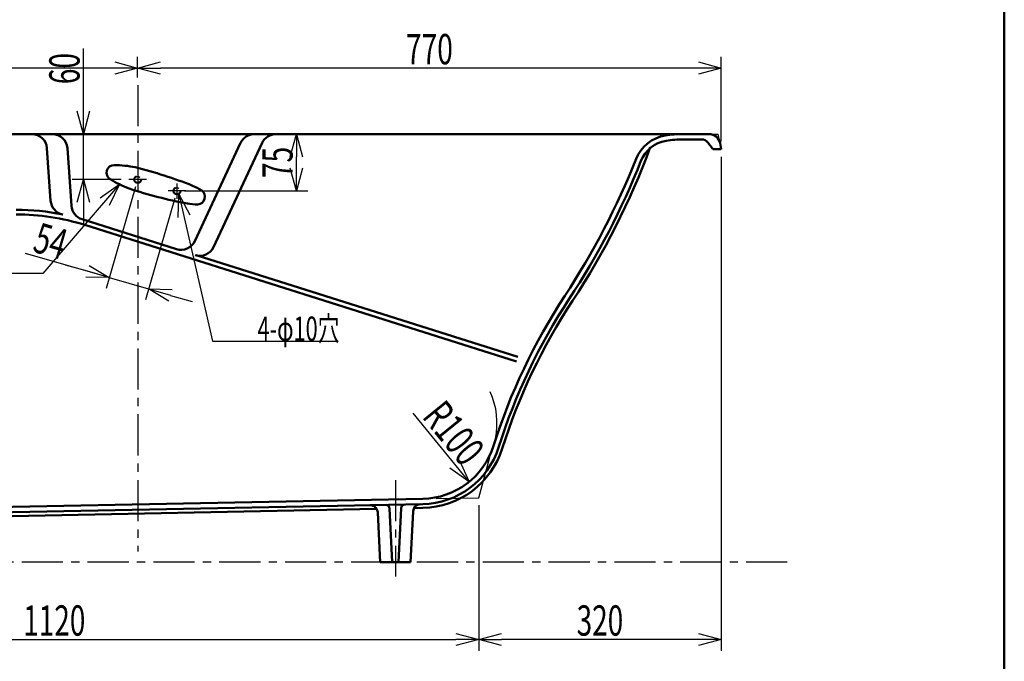
# Model space of a CAD drawing. Units: millimetres. Extents: x 125 to 4075, y 112 to 2873.
# Drawn here: x 2776 to 4075, y 651 to 1498 of the extents above; entities that cross this region are included whole.
import ezdxf

# ---------------------------------------------------------------- set-up
doc = ezdxf.new("R2010")
doc.units = ezdxf.units.MM
doc.header["$LTSCALE"] = 1.71063
doc.linetypes.add('CENTER', pattern=[50.8, 31.75, -6.35, 6.35, -6.35])
doc.linetypes.add('DASHED', pattern=[19.05, 12.7, -6.35])
doc.layers.add('NoLayerName_001', color=7, linetype='Continuous')
doc.styles.get("Standard").update_dxf_attribs({"font": 'txt', "bigfont": 'extfont2'})
doc.dimstyles.get("Standard").update_dxf_attribs({"dimtxt": 2.5, "dimasz": 2.5, "dimexe": 1.25, "dimexo": 0.625, "dimtad": 1, "dimzin": 0, "dimdsep": 46, "dimtxsty": 'Standard', "dimcen": 2.5, "dimadec": 0, "dimazin": 0, "dimtfac": 0.75, "dimtmove": 0, "dimatfit": 3, "dimfxl": 1, "dimarcsym": 0})

# ---------------------------------------------------------------- blocks, each defined once
blk = doc.blocks.new('_OPEN30')
at = {"color": 0, "linetype": 'ByBlock', "lineweight": -2}
for p, q in [((-1, 0.267949), (0, 0)), ((0, 0), (-1, -0.267949)), ((0, 0), (-1, 0))]:
    blk.add_line(p, q, dxfattribs=at)
blk = doc.blocks.new('*D21')
at = {"layer": 'Defpoints', "color": 0}
for p in [(3381.4, 866.8), (2261.4, 846.8), (3381.4, 679.7)]:
    blk.add_point(p, dxfattribs=at)
at = {"layer": 'NoLayerName_001', "color": 0, "linetype": 'Continuous', "lineweight": 25}
for p, q in [((3381.4, 856.8), (3381.4, 664.7)), ((2261.4, 836.8), (2261.4, 664.7)), ((2291.4, 679.7), (3351.4, 679.7))]:
    blk.add_line(p, q, dxfattribs=at)
at = {"layer": 'NoLayerName_001', "color": 0, "lineweight": 25, "xscale": 30, "yscale": 30, "zscale": 30, "rotation": 180}
blk.add_blockref('_OPEN30', (2261.4, 679.7), dxfattribs=at)
at = {"layer": 'NoLayerName_001', "color": 0, "lineweight": 25, "xscale": 30, "yscale": 30, "zscale": 30}
blk.add_blockref('_OPEN30', (3381.4, 679.7), dxfattribs=at)
at = {"layer": 'NoLayerName_001', "color": 0, "lineweight": 50, "insert": (2821.4, 704.7), "char_height": 40, "attachment_point": 5}
blk.add_mtext('\\W0.6768;1120', dxfattribs=at)
blk = doc.blocks.new('*D22')
at = {"layer": 'Defpoints', "color": 0}
for p in [(3701.4, 1326.8), (3381.4, 866.8), (3381.4, 679.7)]:
    blk.add_point(p, dxfattribs=at)
at = {"layer": 'NoLayerName_001', "color": 0, "linetype": 'Continuous', "lineweight": 25}
for p, q in [((3701.4, 1316.8), (3701.4, 664.7)), ((3381.4, 856.8), (3381.4, 664.7)), ((3671.4, 679.7), (3411.4, 679.7))]:
    blk.add_line(p, q, dxfattribs=at)
at = {"layer": 'NoLayerName_001', "color": 0, "lineweight": 25, "xscale": 30, "yscale": 30, "zscale": 30, "rotation": 180}
blk.add_blockref('_OPEN30', (3381.4, 679.7), dxfattribs=at)
at = {"layer": 'NoLayerName_001', "color": 0, "lineweight": 25, "xscale": 30, "yscale": 30, "zscale": 30}
blk.add_blockref('_OPEN30', (3701.4, 679.7), dxfattribs=at)
at = {"layer": 'NoLayerName_001', "color": 0, "lineweight": 50, "insert": (3541.4, 704.7), "char_height": 40, "attachment_point": 5}
blk.add_mtext('\\W0.6768;320', dxfattribs=at)
blk = doc.blocks.new('*D44')
at = {"layer": 'Defpoints', "color": 0}
for p in [(2177.7, 1346.8), (2859.8, 1346.8), (2919.7, 1286.8)]:
    blk.add_point(p, dxfattribs=at)
at = {"layer": 'NoLayerName_001', "color": 0, "linetype": 'Continuous', "lineweight": 25}
for p, q in [((2859.8, 1346.8), (2859.8, 1459.6)), ((2859.8, 1376.8), (2859.8, 1406.8)), ((2859.8, 1286.8), (2859.8, 1346.8)), ((2909.7, 1286.8), (2844.8, 1286.8)), ((2859.8, 1256.8), (2859.8, 1226.8))]:
    blk.add_line(p, q, dxfattribs=at)
at = {"layer": 'NoLayerName_001', "color": 0, "lineweight": 25, "xscale": 30, "yscale": 30, "zscale": 30}
for p, rotation in [((2859.8, 1346.8), 270), ((2859.8, 1286.8), 90)]:
    blk.add_blockref('_OPEN30', p, dxfattribs=dict(at, rotation=rotation))
at = {"layer": 'NoLayerName_001', "color": 0, "lineweight": 50, "insert": (2834.8, 1433.2), "char_height": 40, "attachment_point": 5, "rotation": 90}
blk.add_mtext('\\W0.6804;60', dxfattribs=at)
blk = doc.blocks.new('*D45')
at = {"layer": 'Defpoints', "color": 0}
for p in [(3140.9, 1346.8), (3685.1, 1346.8), (2983.3, 1271.8)]:
    blk.add_point(p, dxfattribs=at)
at = {"layer": 'NoLayerName_001', "color": 0, "linetype": 'Continuous', "lineweight": 25}
for p, q in [((3140.9, 1301.8), (3140.9, 1316.8)), ((2993.3, 1271.8), (3155.9, 1271.8))]:
    blk.add_line(p, q, dxfattribs=at)
at = {"layer": 'NoLayerName_001', "color": 0, "lineweight": 25, "xscale": 30, "yscale": 30, "zscale": 30}
for p, rotation in [((3140.9, 1346.8), 90), ((3140.9, 1271.8), 270)]:
    blk.add_blockref('_OPEN30', p, dxfattribs=dict(at, rotation=rotation))
at = {"layer": 'NoLayerName_001', "color": 0, "lineweight": 50, "insert": (3115.9, 1309.3), "char_height": 40, "attachment_point": 5, "rotation": 90}
blk.add_mtext('\\W0.6804;75', dxfattribs=at)
blk = doc.blocks.new('*D46')
at = {"layer": 'Defpoints', "color": 0}
for p in [(2931.4, 1286.8), (2983.3, 1271.8), (2945.9, 1142.3)]:
    blk.add_point(p, dxfattribs=at)
at = {"layer": 'NoLayerName_001', "color": 0, "linetype": 'Continuous', "lineweight": 25}
for p, q in [((2928.7, 1277.2), (2889.8, 1142.9)), ((2980.5, 1262.2), (2941.7, 1127.9)), ((2894, 1157.3), (2783.2, 1189.3)), ((2865.2, 1165.6), (2836.4, 1173.9)), ((2894, 1157.3), (2945.9, 1142.3)), ((2974.7, 1133.9), (3003.5, 1125.6))]:
    blk.add_line(p, q, dxfattribs=at)
at = {"layer": 'NoLayerName_001', "color": 0, "lineweight": 25, "xscale": 30, "yscale": 30, "zscale": 30}
for p, rotation in [((2894, 1157.3), 343.8723797868391), ((2945.9, 1142.3), 163.8723797868391)]:
    blk.add_blockref('_OPEN30', p, dxfattribs=dict(at, rotation=rotation))
at = {"layer": 'NoLayerName_001', "color": 0, "lineweight": 50, "insert": (2816.7, 1205.6), "char_height": 40, "attachment_point": 5, "rotation": 343.8724}
blk.add_mtext('\\W0.6804;54', dxfattribs=at)
blk = doc.blocks.new('*D57')
at = {"layer": 'Defpoints', "color": 0}
for p in [(2161.4, 1433.9), (2931.4, 1411.4), (2161.4, 1326.8)]:
    blk.add_point(p, dxfattribs=at)
at = {"layer": 'NoLayerName_001', "color": 0, "linetype": 'Continuous', "lineweight": 25}
for p, q in [((2161.4, 1336.8), (2161.4, 1448.9)), ((2931.4, 1421.4), (2931.4, 1448.9)), ((2901.4, 1433.9), (2191.4, 1433.9))]:
    blk.add_line(p, q, dxfattribs=at)
at = {"layer": 'NoLayerName_001', "color": 0, "lineweight": 25, "xscale": 30, "yscale": 30, "zscale": 30, "rotation": 180}
blk.add_blockref('_OPEN30', (2161.4, 1433.9), dxfattribs=at)
at = {"layer": 'NoLayerName_001', "color": 0, "lineweight": 25, "xscale": 30, "yscale": 30, "zscale": 30}
blk.add_blockref('_OPEN30', (2931.4, 1433.9), dxfattribs=at)
at = {"layer": 'NoLayerName_001', "color": 0, "lineweight": 50, "insert": (2546.4, 1458.9), "char_height": 40, "attachment_point": 5}
blk.add_mtext('\\W0.6829;770', dxfattribs=at)
blk = doc.blocks.new('*D58')
at = {"layer": 'Defpoints', "color": 0}
for p in [(2931.4, 1433.9), (2931.4, 1411.4), (3701.4, 1326.8)]:
    blk.add_point(p, dxfattribs=at)
at = {"layer": 'NoLayerName_001', "color": 0, "linetype": 'Continuous', "lineweight": 25}
for p, q in [((2931.4, 1421.4), (2931.4, 1448.9)), ((3701.4, 1336.8), (3701.4, 1448.9)), ((3671.4, 1433.9), (2961.4, 1433.9))]:
    blk.add_line(p, q, dxfattribs=at)
at = {"layer": 'NoLayerName_001', "color": 0, "lineweight": 25, "xscale": 30, "yscale": 30, "zscale": 30, "rotation": 180}
blk.add_blockref('_OPEN30', (2931.4, 1433.9), dxfattribs=at)
at = {"layer": 'NoLayerName_001', "color": 0, "lineweight": 25, "xscale": 30, "yscale": 30, "zscale": 30}
blk.add_blockref('_OPEN30', (3701.4, 1433.9), dxfattribs=at)
at = {"layer": 'NoLayerName_001', "color": 0, "lineweight": 50, "insert": (3316.4, 1458.9), "char_height": 40, "attachment_point": 5}
blk.add_mtext('\\W0.6816;770', dxfattribs=at)
blk = doc.blocks.new('*D64')
at = {"layer": 'Defpoints', "color": 0}
for p in [(3305.6, 965.3), (3368.7, 887.7)]:
    blk.add_point(p, dxfattribs=at)
at = {"layer": 'NoLayerName_001', "color": 0, "linetype": 'Continuous', "lineweight": 25}
blk.add_line((3349.8, 911), (3295.1, 978.2), dxfattribs=at)
blk.add_arc((3305.6, 965.3), 100, 348.1786, 24.4001, dxfattribs=at)
at = {"layer": 'NoLayerName_001', "color": 0, "lineweight": 25, "xscale": 30, "yscale": 30, "zscale": 30, "rotation": 309.0955650667825}
blk.add_blockref('_OPEN30', (3368.7, 887.7), dxfattribs=at)
at = {"layer": 'NoLayerName_001', "color": 0, "lineweight": 50, "insert": (3348.5, 952.2), "char_height": 40, "attachment_point": 5, "rotation": 309.0956}
blk.add_mtext('\\W0.6935;R100', dxfattribs=at)
blk = doc.blocks.new('_NONE')

msp = doc.modelspace()

# ---------------------------------------------------------------- linework, layer by layer
at = {"layer": 'NoLayerName_001', "color": 7, "linetype": 'Continuous', "lineweight": 50}
for p, q in [((4075, 2857.5), (4075, 112.5)), ((3685.148, 1346.787), (2177.742, 1346.787)), ((3675.695, 1339.787), (3651.673, 1339.787)), ((2816.606, 1258.768), (2811.747, 1328.184)), ((2844.084, 1251.937), (2838.747, 1328.184)), ((3006.821, 1205.494), (3067.322, 1335.24)), ((3031.653, 1197.648), (3095.813, 1335.24)), ((3689.845, 1327.587), (3683.695, 1335.787)), ((3691.445, 1326.787), (3701.445, 1326.787)), ((3699.856, 1334.729), (3701.445, 1326.787)), ((2858.01, 1234.263), (2982.669, 1194.875)), ((2861.562, 1226.848), (3431.445, 1046.787)), ((3008.476, 1186.721), (3433.252, 1052.509)), ((2426.761, 847.883), (3307.59, 865.325)), ((3307.729, 858.326), (2428.518, 840.916)), ((3246.734, 852.117), (2515.25, 837.633)), ((3248.162, 847.446), (3251.445, 781.787)), ((3263.904, 852.608), (3267.445, 781.787)), ((3279.01, 853.105), (3275.445, 781.787)), ((3294.793, 848.765), (3291.445, 781.787)), ((3296.023, 853.094), (3307.828, 853.327)), ((3291.445, 781.787), (3251.445, 781.787))]:
    msp.add_line(p, q, dxfattribs=at)
at = {"layer": 'NoLayerName_001', "color": 7, "linetype": 'CENTER', "lineweight": 25}
for p, q in [((2931.445, 1411.438), (2931.445, 795.828)), ((2943.051, 1286.787), (2919.652, 1286.787)), ((2983.319, 1281.381), (2983.319, 1261.113)), ((2994.774, 1271.787), (2971.581, 1271.787)), ((3271.445, 890.099), (3271.445, 762.805)), ((3788.675, 781.787), (943.542, 781.787))]:
    msp.add_line(p, q, dxfattribs=at)
at = {"layer": 'NoLayerName_001', "color": 8, "linetype": 'Continuous', "lineweight": 25}
for p in [(3685.148, 1346.787), (3699.856, 1334.729)]:
    msp.add_line(p, (3697.445, 1346.787), dxfattribs=at)
at = {"layer": 'NoLayerName_001', "color": 7, "linetype": 'Continuous', "lineweight": 25}
for p, q in [((3381.445, 866.787), (3396.286, 920.218)), ((3325.202, 865.674), (3381.445, 866.787))]:
    msp.add_line(p, q, dxfattribs=at)
at = {"layer": 'NoLayerName_001', "color": 7, "linetype": 'DASHED', "lineweight": 25}
for centre, radius in [((2931.445, 1286.787), 5), ((2931.445, 1286.787), 4), ((2983.319, 1271.787), 5), ((2983.319, 1271.787), 4)]:
    msp.add_circle(centre, radius, dxfattribs=at)
at = {"layer": 'NoLayerName_001', "color": 7, "linetype": 'Continuous', "lineweight": 50}
for centre, radius, start, end in [((2791.796, 1326.787), 20, 4.004173, 90), ((2818.796, 1326.787), 20, 4.004173, 90), ((3085.448, 1326.787), 20, 90, 155), ((3113.939, 1326.787), 20, 90, 155), ((3635.555, 1295.48), 50, 99.275606, 158.376131), ((3651.673, 1196.787), 150, 90, 99.275606), ((3651.673, 1196.787), 143, 90, 99.275606), ((3675.695, 1329.787), 10, 36.869898, 90), ((3685.148, 1331.787), 15, 11.309932, 90), ((2659.451, 1682.417), 1012, 326.688338, 339.575918), ((3635.555, 1295.48), 43, 99.275606, 158.376131), ((3691.445, 1328.787), 2, 216.869898, 270), ((2659.451, 1682.417), 1000, 326.688338, 338.376131), ((2900.311, 1295.79), 10, 89.805413, 237.939347), ((2899.869, 1165.791), 140, 78.295256, 89.805413), ((2783.354, 720.643), 600, 68.434055, 76.023275), ((2659.451, 1682.417), 1007, 326.688338, 338.376131), ((2969.317, 1405.963), 140, 237.939347, 249.449504), ((3108.354, 1844.598), 600, 251.721484, 259.310704), ((2981.843, 1222.841), 60, 55.424703, 68.434055), ((3010.217, 1264.01), 10, 272.320057, 55.424703), ((2836.557, 1260.164), 20, 184.004173, 258.43085), ((2864.035, 1253.333), 20, 184.004173, 252.4655), ((3008.193, 1313.969), 60, 259.310704, 272.320057), ((2771.178, 940.787), 306, 78.43085, 90), ((2771.178, 940.787), 300, 72.4655, 90), ((2988.694, 1213.946), 20, 252.4655, 335), ((3013.527, 1206.1), 20, 252.4655, 335), ((4163.703, 693.87), 800, 146.688338, 162.446585), ((4163.703, 693.87), 793, 146.688338, 162.446585), ((4163.703, 693.87), 788, 146.688338, 162.446585), ((3305.61, 965.305), 100, 271.134422, 342.446585), ((3305.61, 965.305), 107, 271.134422, 342.446585), ((3305.61, 965.305), 112, 271.134422, 342.446585), ((3284.004, 852.856), 5, 91.134422, 177.137595), ((3304.781, 848.266), 10, 91.134422, 177.137595), ((3238.174, 846.947), 10, 2.862405, 91.134422), ((3258.91, 852.359), 5, 2.862405, 91.134422)]:
    msp.add_arc(centre, radius, start, end, dxfattribs=at)

# ---------------------------------------------------------------- texts
at = {"layer": 'NoLayerName_001', "color": 7, "linetype": 'Continuous', "lineweight": 50, "insert": (3060.903, 1073.877), "char_height": 32, "attachment_point": 7, "line_spacing_factor": 0.7875}
msp.add_mtext('\\A1;\\W0.6561;\u30004-φ10穴', dxfattribs=at)

# ---------------------------------------------------------------- dimensions: what is measured, and where the dimension line sits
at = {"layer": 'NoLayerName_001', "color": 7, "linetype": 'Continuous', "lineweight": 50}
for base, p1, p2, angle, text, override, picture, middle in [((2161.445, 1433.867), (2931.445, 1411.438), (2161.445, 1326.787), 180, '\\W0.6829;<>', {"dimtxt": 40, "dimasz": 30, "dimexe": 15, "dimexo": 10, "dimgap": 5, "dimzin": 8, "dimblk": 'OPEN30', "dimclrd": 0, "dimclre": 0, "dimclrt": 0, "dimtp": 0, "dimtm": 0, "dimlwd": 25, "dimlwe": 25}, '*D57', (2546.445, 1433.867)), ((2931.445, 1433.867), (3701.445, 1326.787), (2931.445, 1411.438), 180, '\\W0.6816;<>', {"dimtxt": 40, "dimasz": 30, "dimexe": 15, "dimexo": 10, "dimgap": 5, "dimzin": 8, "dimblk": 'OPEN30', "dimclrd": 0, "dimclre": 0, "dimclrt": 0, "dimtp": 0, "dimtm": 0, "dimlwd": 25, "dimlwe": 25}, '*D58', (3316.445, 1433.867)), ((2859.814, 1346.787), (2919.652, 1286.787), (2177.742, 1346.787), 90, '\\W0.6804;<>', {"dimtxt": 40, "dimasz": 30, "dimexe": 15, "dimexo": 10, "dimgap": 5, "dimzin": 8, "dimblk": 'OPEN30', "dimse2": 1, "dimclrd": 0, "dimclre": 0, "dimclrt": 0, "dimtp": 0, "dimtm": 0, "dimlwd": 25, "dimlwe": 25}, '*D44', (2859.814, 1433.171)), ((3140.863, 1346.787), (2983.319, 1271.787), (3685.148, 1346.787), 90, '\\W0.6804;<>', {"dimtxt": 40, "dimasz": 30, "dimexe": 15, "dimexo": 10, "dimgap": 5, "dimzin": 8, "dimblk": 'OPEN30', "dimse2": 1, "dimclrd": 0, "dimclre": 0, "dimclrt": 0, "dimtp": 0, "dimtm": 0, "dimlwd": 25, "dimlwe": 25}, '*D45', (3140.863, 1309.287)), ((3381.445, 679.674), (3701.445, 1326.787), (3381.445, 866.787), 180, '\\W0.6768;<>', {"dimtxt": 40, "dimasz": 30, "dimexe": 15, "dimexo": 10, "dimgap": 5, "dimzin": 8, "dimblk": 'OPEN30', "dimclrd": 0, "dimclre": 0, "dimclrt": 0, "dimtp": 0, "dimtm": 0, "dimlwd": 25, "dimlwe": 25}, '*D22', (3541.445, 679.674)), ((2945.87, 1142.276), (2931.445, 1286.787), (2983.319, 1271.787), 343.87238, '\\W0.6804;<>', {"dimtxt": 40, "dimasz": 30, "dimexe": 15, "dimexo": 10, "dimgap": 5, "dimzin": 8, "dimblk": 'OPEN30', "dimclrd": 0, "dimclre": 0, "dimclrt": 0, "dimtp": 0, "dimtm": 0, "dimlwd": 25, "dimlwe": 25}, '*D46', (2809.766, 1181.631))]:
    dim = msp.add_linear_dim(base=base, p1=p1, p2=p2, angle=angle, text=text, dimstyle='Standard', override=override, dxfattribs=at)
    dim.commit()
    dim.dimension.update_dxf_attribs({"geometry": picture, "text_midpoint": middle, "dimtype": 160})
dim = msp.add_radius_dim(center=(3305.61, 965.305), mpoint=(3368.672, 887.696), text='\\W0.6935;<>', dimstyle='Standard', override={"dimtxt": 40, "dimasz": 30, "dimexe": 15, "dimexo": 10, "dimgap": 5, "dimzin": 8, "dimblk1": 'NONE', "dimblk2": 'OPEN30', "dimsah": 1, "dimclrd": 0, "dimclre": 0, "dimclrt": 0, "dimtp": 0, "dimtm": 0, "dimlwd": 25, "dimlwe": 25}, dxfattribs=at)
dim.commit()
dim.dimension.update_dxf_attribs({"geometry": '*D64', "text_midpoint": (3329.098, 936.399), "dimtype": 164})
dim = msp.add_linear_dim(base=(3381.445, 679.674), p1=(2261.445, 846.787), p2=(3381.445, 866.787), text='\\W0.6768;<>', dimstyle='Standard', override={"dimtxt": 40, "dimasz": 30, "dimexe": 15, "dimexo": 10, "dimgap": 5, "dimzin": 8, "dimblk": 'OPEN30', "dimclrd": 0, "dimclre": 0, "dimclrt": 0, "dimtp": 0, "dimtm": 0, "dimlwd": 25, "dimlwe": 25}, dxfattribs=at)
dim.commit()
dim.dimension.update_dxf_attribs({"geometry": '*D21', "text_midpoint": (2821.445, 679.674), "dimtype": 160})

# ---------------------------------------------------------------- leaders
at = {"layer": 'NoLayerName_001', "color": 7, "linetype": 'Continuous', "lineweight": 25, "annotation_type": 0, "has_hookline": 1}
for points, hookline_direction, text_width in [([(2907.275, 1280.461), (2806.397, 1162.626), (2776.397, 1162.626)], 1, 130.005), ([(2985.924, 1267.519), (3030.278, 1073.252), (3060.278, 1073.252)], 0, 133.969)]:
    msp.add_leader(points, dimstyle='Standard', override={"dimtxt": 32, "dimasz": 30, "dimldrblk": 'OPEN30'}, dxfattribs=dict(at, hookline_direction=hookline_direction, text_width=text_width))

doc.saveas('drawing.dxf')
